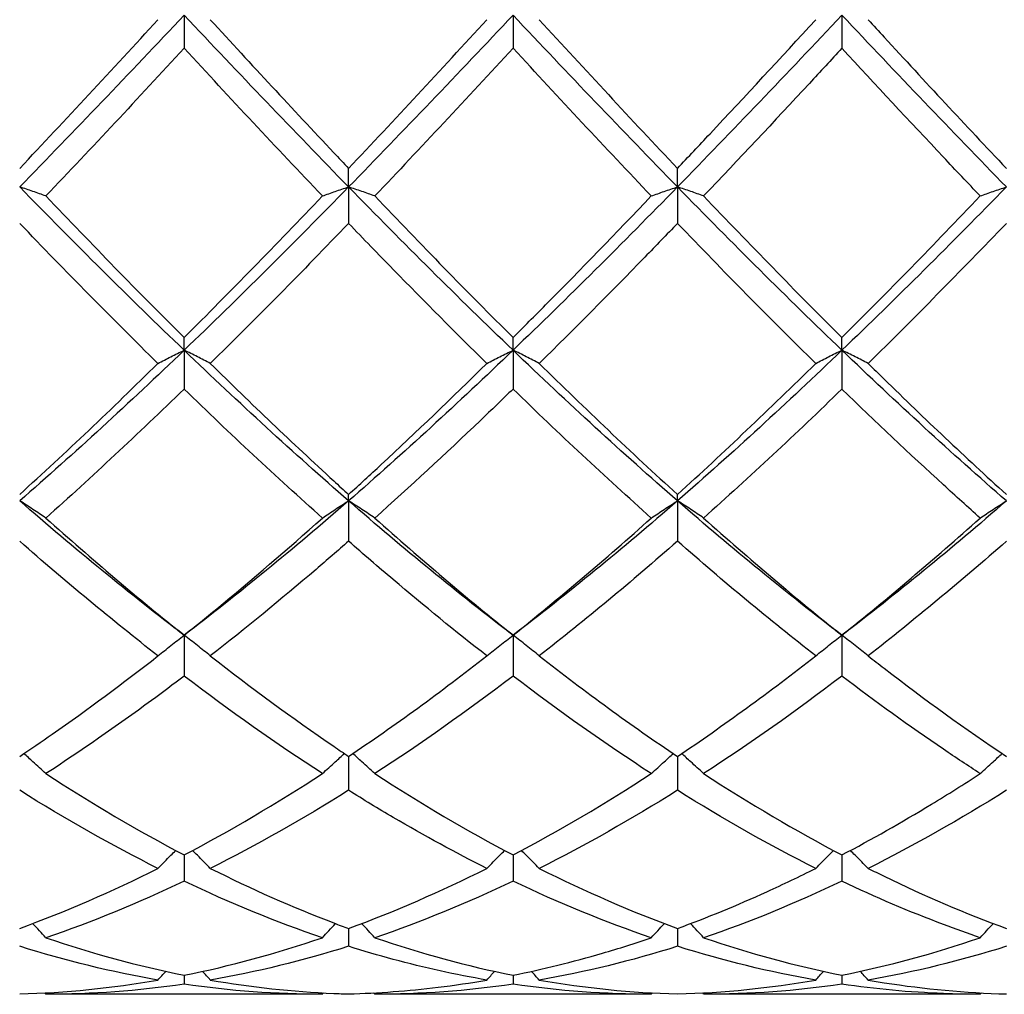
# Model space of a CAD drawing. Units: millimetres. Extents: x 12 to 433, y 12 to 303.
# Drawn here: x 303 to 310, y 105 to 111 of the extents above; entities that cross this region are included whole.
import ezdxf

# ---------------------------------------------------------------- set-up
doc = ezdxf.new("R2010")
doc.units = ezdxf.units.MM
doc.header["$LTSCALE"] = 1.5
doc.layers.add('Visible (ISO)', color=7, linetype='Continuous', lineweight=25, true_color=0x00003f)

msp = doc.modelspace()

# ---------------------------------------------------------------- linework, layer by layer
at = {"layer": 'Visible (ISO)'}
for p, q in [((304.125, 111.2955), (304.125, 111.0695)), ((306.375, 111.2955), (306.375, 111.0695)), ((308.625, 111.2955), (308.625, 111.0695)), ((305.25, 110.1206), (305.25, 110.2474)), ((307.5, 110.1206), (307.5, 110.2474)), ((305.25, 110.1206), (305.25, 109.8717)), ((307.5, 110.1206), (307.5, 109.8717)), ((304.125, 109.0043), (304.125, 109.0906)), ((306.375, 109.0043), (306.375, 109.0906)), ((308.625, 109.0043), (308.625, 109.0906)), ((304.125, 109.0043), (304.125, 108.7386)), ((306.375, 109.0043), (306.375, 108.7386)), ((308.625, 109.0043), (308.625, 108.7386)), ((305.25, 107.9741), (305.25, 108.0178)), ((307.5, 107.9741), (307.5, 108.0178)), ((305.25, 107.9741), (305.25, 107.6981)), ((307.5, 107.9741), (307.5, 107.6981)), ((304.125, 107.0553), (304.125, 106.7759)), ((306.375, 107.0553), (306.375, 106.7759)), ((308.625, 107.0553), (308.625, 106.7759)), ((305.25, 106.2269), (305.25, 105.9947)), ((307.5, 106.2269), (307.5, 105.9947)), ((304.125, 105.5529), (304.125, 105.3736)), ((306.375, 105.5529), (306.375, 105.3736)), ((308.625, 105.5529), (308.625, 105.3736)), ((305.25, 105.05), (305.25, 104.928)), ((307.5, 105.05), (307.5, 104.928)), ((304.125, 104.7306), (304.125, 104.6688)), ((306.375, 104.7306), (306.375, 104.6688)), ((308.625, 104.7306), (308.625, 104.6688)), ((305.0709, 104.6), (303.1791, 104.6)), ((307.3209, 104.6), (305.4291, 104.6)), ((309.5709, 104.6), (307.6791, 104.6))]:
    msp.add_line(p, q, dxfattribs=at)
for points in [[(304.125, 111.2955), (303.75, 110.8972), (303.375, 110.504), (303, 110.1206)], [(305.25, 110.1206), (304.875, 110.504), (304.5, 110.8972), (304.125, 111.2955)], [(306.375, 111.2955), (306, 110.8972), (305.625, 110.504), (305.25, 110.1206)], [(307.5, 110.1206), (307.125, 110.504), (306.75, 110.8972), (306.375, 111.2955)], [(308.625, 111.2955), (308.25, 110.8972), (307.875, 110.504), (307.5, 110.1206)], [(309.75, 110.1206), (309.375, 110.504), (309, 110.8972), (308.625, 111.2955)], [(303, 110.2474), (303.3155, 110.581), (303.6306, 110.9206), (303.9459, 111.2642)], [(305.25, 110.2474), (305.5647, 110.5801), (305.8798, 110.9197), (306.1959, 111.2642)], [(306.5541, 111.2642), (306.8695, 110.9205), (307.1846, 110.5809), (307.5, 110.2474)], [(304.125, 111.0695), (303.81, 110.7278), (303.4949, 110.3901), (303.1791, 110.0588)], [(305.0709, 110.0588), (304.7548, 110.3904), (304.4398, 110.728), (304.125, 111.0695)], [(306.375, 111.0695), (306.0592, 110.7269), (305.7441, 110.3893), (305.4291, 110.0588)], [(307.3209, 110.0588), (307.0059, 110.3892), (306.6908, 110.7268), (306.375, 111.0695)], [(304.125, 109.0043), (303.75, 109.3635), (303.375, 109.7371), (303, 110.1206)], [(305.25, 110.1206), (304.875, 109.7371), (304.5, 109.3635), (304.125, 109.0043)], [(306.375, 109.0043), (306, 109.3635), (305.625, 109.7371), (305.25, 110.1206)], [(307.5, 110.1206), (307.125, 109.7371), (306.75, 109.3635), (306.375, 109.0043)], [(308.625, 109.0043), (308.25, 109.3635), (307.875, 109.7371), (307.5, 110.1206)], [(309.75, 110.1206), (309.375, 109.7371), (309, 109.3635), (308.625, 109.0043)], [(303.1791, 110.0588), (303.4942, 109.7282), (303.8093, 109.4047), (304.125, 109.0906)], [(304.125, 109.0906), (304.4397, 109.4037), (304.7548, 109.7271), (305.0709, 110.0588)], [(305.4291, 110.0588), (305.7453, 109.727), (306.0604, 109.4036), (306.375, 109.0906)], [(307.6791, 110.0588), (307.9937, 109.7287), (308.3088, 109.4053), (308.625, 109.0906)], [(308.625, 109.0906), (308.9408, 109.4048), (309.2558, 109.7283), (309.5709, 110.0588)], [(303.9459, 108.9135), (303.6306, 109.2233), (303.3156, 109.5434), (303, 109.8717)], [(305.25, 109.8717), (304.9342, 109.5432), (304.6191, 109.2231), (304.3041, 108.9135)], [(308.4459, 108.9135), (308.1301, 109.2238), (307.815, 109.544), (307.5, 109.8717)], [(309.75, 109.8717), (309.4353, 109.5443), (309.1202, 109.2242), (308.8041, 108.9135)], [(304.125, 109.0043), (303.75, 108.645), (303.375, 108.3002), (303, 107.9741)], [(305.25, 107.9741), (304.875, 108.3002), (304.5, 108.645), (304.125, 109.0043)], [(306.375, 109.0043), (306, 108.645), (305.625, 108.3002), (305.25, 107.9741)], [(307.5, 107.9741), (307.125, 108.3002), (306.75, 108.645), (306.375, 109.0043)], [(308.625, 109.0043), (308.25, 108.645), (307.875, 108.3002), (307.5, 107.9741)], [(309.75, 107.9741), (309.375, 108.3002), (309, 108.645), (308.625, 109.0043)], [(303, 108.0178), (303.3147, 108.3036), (303.6298, 108.6028), (303.9459, 108.9135)], [(306.5541, 108.9135), (306.8695, 108.6035), (307.1846, 108.3042), (307.5, 108.0178)], [(307.5, 108.0178), (307.8158, 108.3046), (308.1308, 108.6038), (308.4459, 108.9135)], [(304.125, 108.7386), (303.8092, 108.4323), (303.4941, 108.1376), (303.1791, 107.8565)], [(305.0709, 107.8565), (304.7548, 108.1386), (304.4398, 108.4333), (304.125, 108.7386)], [(307.3209, 107.8565), (307.0059, 108.1376), (306.6908, 108.4322), (306.375, 108.7386)], [(308.625, 108.7386), (308.3103, 108.4333), (307.9952, 108.1386), (307.6791, 107.8565)], [(304.125, 107.0553), (303.75, 107.3404), (303.375, 107.6479), (303, 107.9741)], [(305.25, 107.9741), (304.875, 107.6479), (304.5, 107.3404), (304.125, 107.0553)], [(306.375, 107.0553), (306, 107.3404), (305.625, 107.6479), (305.25, 107.9741)], [(307.5, 107.9741), (307.125, 107.6479), (306.75, 107.3404), (306.375, 107.0553)], [(308.625, 107.0553), (308.25, 107.3404), (307.875, 107.6479), (307.5, 107.9741)], [(309.75, 107.9741), (309.375, 107.6479), (309, 107.3404), (308.625, 107.0553)], [(303.1791, 107.8565), (303.4942, 107.5753), (303.8093, 107.3076), (304.125, 107.0553)], [(305.4291, 107.8565), (305.7453, 107.5743), (306.0604, 107.3067), (306.375, 107.0553)], [(306.375, 107.0553), (306.6908, 107.3077), (307.0058, 107.5753), (307.3209, 107.8565)], [(307.6791, 107.8565), (307.9937, 107.5757), (308.3088, 107.308), (308.625, 107.0553)], [(308.625, 107.0553), (308.94, 107.307), (309.255, 107.5746), (309.5709, 107.8565)], [(303.9459, 106.9139), (303.6306, 107.1598), (303.3156, 107.4217), (303, 107.6981)], [(307.5, 107.6981), (307.1853, 107.4225), (306.8702, 107.1604), (306.5541, 106.9139)], [(308.4459, 106.9139), (308.1301, 107.1602), (307.815, 107.4222), (307.5, 107.6981)], [(309.75, 107.6981), (309.4345, 107.4218), (309.1194, 107.1598), (308.8041, 106.9139)], [(305.25, 106.2269), (305.5658, 106.4386), (305.8808, 106.6681), (306.1959, 106.9139)], [(306.5541, 106.9139), (306.8695, 106.6678), (307.1846, 106.4383), (307.5, 106.2269)], [(307.5, 106.2269), (307.815, 106.438), (308.13, 106.6675), (308.4459, 106.9139)], [(305.0709, 106.1088), (304.7548, 106.3137), (304.4398, 106.5366), (304.125, 106.7759)], [(306.375, 106.7759), (306.0603, 106.5367), (305.7452, 106.3137), (305.4291, 106.1088)], [(307.3209, 106.1088), (307.0059, 106.313), (306.6908, 106.5358), (306.375, 106.7759)], [(308.625, 106.7759), (308.3095, 106.5361), (307.9944, 106.3132), (307.6791, 106.1088)], [(303.1791, 106.1088), (303.4942, 105.9044), (303.8093, 105.7187), (304.125, 105.5529)], [(304.125, 105.5529), (304.4408, 105.7188), (304.7558, 105.9045), (305.0709, 106.1088)], [(305.4291, 106.1088), (305.7453, 105.9037), (306.0604, 105.7182), (306.375, 105.5529)], [(306.375, 105.5529), (306.69, 105.7183), (307.005, 105.904), (307.3209, 106.1088)], [(307.6791, 106.1088), (307.9937, 105.9048), (308.3088, 105.719), (308.625, 105.5529)], [(303.9459, 105.461), (303.6306, 105.6189), (303.3156, 105.7972), (303, 105.9947)], [(305.25, 105.9947), (304.9353, 105.7977), (304.6202, 105.6194), (304.3041, 105.461)], [(307.5, 105.9947), (307.1845, 105.7972), (306.8694, 105.619), (306.5541, 105.461)], [(308.4459, 105.461), (308.1301, 105.6192), (307.815, 105.7975), (307.5, 105.9947)], [(309.75, 105.9947), (309.4337, 105.7967), (309.1186, 105.6186), (308.8041, 105.461)], [(303, 105.05), (303.3158, 105.1659), (303.6308, 105.3033), (303.9459, 105.461)], [(305.25, 105.05), (305.565, 105.1656), (305.88, 105.3029), (306.1959, 105.461)], [(306.5541, 105.461), (306.8695, 105.3031), (307.1846, 105.1658), (307.5, 105.05)], [(304.125, 105.3736), (303.8103, 105.2238), (303.4952, 105.0944), (303.1791, 104.9867)], [(305.0709, 104.9867), (304.7548, 105.0944), (304.4398, 105.2237), (304.125, 105.3736)], [(306.375, 105.3736), (306.0595, 105.2234), (305.7444, 105.0941), (305.4291, 104.9867)], [(307.3209, 104.9867), (307.0059, 105.094), (306.6908, 105.2232), (306.375, 105.3736)], [(308.625, 105.3736), (308.3087, 105.223), (307.9936, 105.0939), (307.6791, 104.9867)], [(303.1791, 104.9867), (303.4942, 104.8792), (303.8093, 104.7937), (304.125, 104.7306)], [(304.125, 104.7306), (304.44, 104.7935), (304.755, 104.879), (305.0709, 104.9867)], [(305.4291, 104.9867), (305.7453, 104.8789), (306.0604, 104.7934), (306.375, 104.7306)], [(307.6791, 104.9867), (307.9937, 104.8794), (308.3088, 104.7938), (308.625, 104.7306)], [(308.625, 104.7306), (308.9411, 104.7937), (309.2561, 104.8794), (309.5709, 104.9867)], [(303.9459, 104.6973), (303.6306, 104.7517), (303.3156, 104.8287), (303, 104.928)], [(305.25, 104.928), (304.9345, 104.8287), (304.6194, 104.7517), (304.3041, 104.6973)], [(307.5, 104.928), (307.1837, 104.8285), (306.8686, 104.7515), (306.5541, 104.6973)], [(308.4459, 104.6973), (308.1301, 104.7518), (307.815, 104.8289), (307.5, 104.928)], [(309.75, 104.928), (309.4356, 104.8291), (309.1205, 104.7519), (308.8041, 104.6973)], [(303.9459, 104.6973), (303.9634, 104.7173), (303.981, 104.7372), (303.9987, 104.757)], [(304.3041, 104.6973), (304.2866, 104.7173), (304.269, 104.7372), (304.2513, 104.757)], [(306.1959, 104.6973), (306.2134, 104.7173), (306.231, 104.7372), (306.2487, 104.757)], [(306.5541, 104.6973), (306.5366, 104.7173), (306.519, 104.7372), (306.5013, 104.757)], [(308.4459, 104.6973), (308.4634, 104.7173), (308.481, 104.7372), (308.4987, 104.757)], [(308.8041, 104.6973), (308.7866, 104.7173), (308.769, 104.7372), (308.7513, 104.757)], [(303, 104.6025), (303.315, 104.6112), (303.63, 104.6428), (303.9459, 104.6973)], [(306.5541, 104.6973), (306.8695, 104.6428), (307.1846, 104.6112), (307.5, 104.6025)], [(307.5, 104.6025), (307.8161, 104.6112), (308.1311, 104.6429), (308.4459, 104.6973)], [(303.1791, 104.6), (303.1764, 104.6031), (303.1737, 104.6063), (303.1709, 104.6094)], [(304.125, 104.6688), (303.8095, 104.623), (303.4944, 104.6), (303.1791, 104.6)], [(305.0709, 104.6), (304.7548, 104.6), (304.4398, 104.6231), (304.125, 104.6688)], [(305.0709, 104.6), (305.0736, 104.6031), (305.0763, 104.6063), (305.0791, 104.6094)], [(305.4291, 104.6), (305.4264, 104.6031), (305.4237, 104.6063), (305.4209, 104.6094)], [(306.375, 104.6688), (306.0587, 104.6229), (305.7436, 104.6), (305.4291, 104.6)], [(307.3209, 104.6), (307.0059, 104.6), (306.6908, 104.6229), (306.375, 104.6688)], [(307.3209, 104.6), (307.3236, 104.6031), (307.3263, 104.6063), (307.3291, 104.6094)], [(307.6791, 104.6), (307.6764, 104.6031), (307.6737, 104.6063), (307.6709, 104.6094)], [(308.625, 104.6688), (308.3106, 104.6231), (307.9955, 104.6), (307.6791, 104.6)], [(309.5709, 104.6), (309.5736, 104.6031), (309.5763, 104.6063), (309.5791, 104.6094)]]:
    msp.add_open_spline(points, degree=3, dxfattribs=at)
for points, knots in [([(304.3041, 111.2642), (304.5848, 110.9584), (304.8661, 110.6548), (305.1823, 110.319), (305.2162, 110.2832), (305.25, 110.2474)], [13.4024754, 13.4024754, 13.4024754, 13.4024754, 13.5285968, 13.5285968, 13.5437267, 13.5437267, 13.5437267, 13.5437267]), ([(307.5, 110.2474), (307.5741, 110.3258), (307.6483, 110.4046), (307.9644, 110.7417), (308.2054, 111.0021), (308.4459, 111.2642)], [1.6578981, 1.6578981, 1.6578981, 1.6578981, 1.6910746, 1.6910746, 1.799073, 1.799073, 1.799073, 1.799073]), ([(308.8041, 111.2642), (308.8404, 111.2247), (308.8766, 111.1852), (309.1929, 110.8415), (309.4717, 110.5416), (309.75, 110.2474)], [14.0760741, 14.0760741, 14.0760741, 14.0760741, 14.0922883, 14.0922883, 14.21732, 14.21732, 14.21732, 14.21732]), ([(308.625, 111.0695), (308.5509, 110.989), (308.4767, 110.9088), (308.1606, 110.568), (307.9196, 110.3111), (307.6791, 110.0588)], [1.6578981, 1.6578981, 1.6578981, 1.6578981, 1.6910746, 1.6910746, 1.799073, 1.799073, 1.799073, 1.799073]), ([(309.5709, 110.0588), (309.4871, 110.1466), (309.4033, 110.2351), (309.0873, 110.5702), (308.8559, 110.819), (308.625, 111.0695)], [5.0357318, 5.0357318, 5.0357318, 5.0357318, 5.0732238, 5.0732238, 5.1768928, 5.1768928, 5.1768928, 5.1768928]), ([(303.1791, 110.0588), (303.1499, 110.0692), (303.1205, 110.0796), (303.0608, 110.1002), (303.0305, 110.1104), (303, 110.1206)], [-0.02684925, -0.02684925, -0.02684925, -0.02684925, -0.01345494, -0.01345494, 0, 0, 0, 0]), ([(305.0709, 110.0588), (305.1001, 110.0692), (305.1295, 110.0796), (305.1892, 110.1002), (305.2195, 110.1104), (305.25, 110.1206)], [-0.02684925, -0.02684925, -0.02684925, -0.02684925, -0.01345494, -0.01345494, 0, 0, 0, 0]), ([(305.4291, 110.0588), (305.3999, 110.0692), (305.3705, 110.0796), (305.3108, 110.1002), (305.2805, 110.1104), (305.25, 110.1206)], [-0.02684925, -0.02684925, -0.02684925, -0.02684925, -0.01345494, -0.01345494, 0, 0, 0, 0]), ([(307.3209, 110.0588), (307.3501, 110.0692), (307.3795, 110.0796), (307.4392, 110.1002), (307.4695, 110.1104), (307.5, 110.1206)], [-0.02684925, -0.02684925, -0.02684925, -0.02684925, -0.01345494, -0.01345494, 0, 0, 0, 0]), ([(307.6791, 110.0588), (307.6499, 110.0692), (307.6205, 110.0796), (307.5608, 110.1002), (307.5305, 110.1104), (307.5, 110.1206)], [-0.02684925, -0.02684925, -0.02684925, -0.02684925, -0.01345494, -0.01345494, 0, 0, 0, 0]), ([(309.5709, 110.0588), (309.6001, 110.0692), (309.6295, 110.0796), (309.6892, 110.1002), (309.7195, 110.1104), (309.75, 110.1206)], [-0.02684925, -0.02684925, -0.02684925, -0.02684925, -0.01345494, -0.01345494, 0, 0, 0, 0]), ([(306.375, 109.0906), (306.4491, 109.1644), (306.5233, 109.2387), (306.8394, 109.5578), (307.0804, 109.8065), (307.3209, 110.0588)], [1.6578981, 1.6578981, 1.6578981, 1.6578981, 1.6910746, 1.6910746, 1.799073, 1.799073, 1.799073, 1.799073]), ([(306.1959, 108.9135), (305.9827, 109.123), (305.7691, 109.3377), (305.4531, 109.6612), (305.3515, 109.7661), (305.25, 109.8717)], [5.5412226, 5.5412226, 5.5412226, 5.5412226, 5.6369153, 5.6369153, 5.6823625, 5.6823625, 5.6823625, 5.6823625]), ([(307.5, 109.8717), (307.4259, 109.7946), (307.3517, 109.7178), (307.0356, 109.3928), (306.7946, 109.1499), (306.5541, 108.9135)], [1.6578981, 1.6578981, 1.6578981, 1.6578981, 1.6910746, 1.6910746, 1.799073, 1.799073, 1.799073, 1.799073]), ([(303.9459, 108.9135), (303.9751, 108.9288), (304.0045, 108.9441), (304.0642, 108.9743), (304.0945, 108.9894), (304.125, 109.0043)], [-0.02684925, -0.02684925, -0.02684925, -0.02684925, -0.01345494, -0.01345494, 0, 0, 0, 0]), ([(304.3041, 108.9135), (304.2749, 108.9288), (304.2455, 108.9441), (304.1858, 108.9743), (304.1555, 108.9894), (304.125, 109.0043)], [-0.02684925, -0.02684925, -0.02684925, -0.02684925, -0.01345494, -0.01345494, 0, 0, 0, 0]), ([(306.1959, 108.9135), (306.2251, 108.9288), (306.2545, 108.9441), (306.3142, 108.9743), (306.3445, 108.9894), (306.375, 109.0043)], [-0.02684925, -0.02684925, -0.02684925, -0.02684925, -0.01345494, -0.01345494, 0, 0, 0, 0]), ([(306.5541, 108.9135), (306.5249, 108.9288), (306.4955, 108.9441), (306.4358, 108.9743), (306.4055, 108.9894), (306.375, 109.0043)], [-0.02684925, -0.02684925, -0.02684925, -0.02684925, -0.01345494, -0.01345494, 0, 0, 0, 0]), ([(308.4459, 108.9135), (308.4751, 108.9288), (308.5045, 108.9441), (308.5642, 108.9743), (308.5945, 108.9894), (308.625, 109.0043)], [-0.02684925, -0.02684925, -0.02684925, -0.02684925, -0.01345494, -0.01345494, 0, 0, 0, 0]), ([(308.8041, 108.9135), (308.7749, 108.9288), (308.7455, 108.9441), (308.6858, 108.9743), (308.6555, 108.9894), (308.625, 109.0043)], [-0.02684925, -0.02684925, -0.02684925, -0.02684925, -0.01345494, -0.01345494, 0, 0, 0, 0]), ([(304.3041, 108.9135), (304.5848, 108.6376), (304.8661, 108.3694), (305.1823, 108.0794), (305.2162, 108.0485), (305.25, 108.0178)], [13.4024754, 13.4024754, 13.4024754, 13.4024754, 13.5285968, 13.5285968, 13.5437267, 13.5437267, 13.5437267, 13.5437267]), ([(305.25, 108.0178), (305.3241, 108.0851), (305.3983, 108.1532), (305.7144, 108.4463), (305.9554, 108.6771), (306.1959, 108.9135)], [1.6578981, 1.6578981, 1.6578981, 1.6578981, 1.6910746, 1.6910746, 1.799073, 1.799073, 1.799073, 1.799073]), ([(308.8041, 108.9135), (308.8404, 108.8778), (308.8766, 108.8423), (309.1929, 108.534), (309.4717, 108.2705), (309.75, 108.0178)], [14.0760741, 14.0760741, 14.0760741, 14.0760741, 14.0922883, 14.0922883, 14.21732, 14.21732, 14.21732, 14.21732]), ([(306.375, 108.7386), (306.3009, 108.6667), (306.2267, 108.5953), (305.9106, 108.294), (305.6696, 108.0711), (305.4291, 107.8565)], [1.6578981, 1.6578981, 1.6578981, 1.6578981, 1.6910746, 1.6910746, 1.799073, 1.799073, 1.799073, 1.799073]), ([(309.5709, 107.8565), (309.4871, 107.9312), (309.4033, 108.007), (309.0873, 108.2961), (308.8559, 108.5146), (308.625, 108.7386)], [5.0357318, 5.0357318, 5.0357318, 5.0357318, 5.0732238, 5.0732238, 5.1768928, 5.1768928, 5.1768928, 5.1768928]), ([(303.1791, 107.8565), (303.1499, 107.8764), (303.1205, 107.8961), (303.0608, 107.9353), (303.0305, 107.9548), (303, 107.9741)], [-0.02684925, -0.02684925, -0.02684925, -0.02684925, -0.01345494, -0.01345494, 0, 0, 0, 0]), ([(305.0709, 107.8565), (305.1001, 107.8764), (305.1295, 107.8961), (305.1892, 107.9353), (305.2195, 107.9548), (305.25, 107.9741)], [-0.02684925, -0.02684925, -0.02684925, -0.02684925, -0.01345494, -0.01345494, 0, 0, 0, 0]), ([(305.4291, 107.8565), (305.3999, 107.8764), (305.3705, 107.8961), (305.3108, 107.9353), (305.2805, 107.9548), (305.25, 107.9741)], [-0.02684925, -0.02684925, -0.02684925, -0.02684925, -0.01345494, -0.01345494, 0, 0, 0, 0]), ([(307.3209, 107.8565), (307.3501, 107.8764), (307.3795, 107.8961), (307.4392, 107.9353), (307.4695, 107.9548), (307.5, 107.9741)], [-0.02684925, -0.02684925, -0.02684925, -0.02684925, -0.01345494, -0.01345494, 0, 0, 0, 0]), ([(307.6791, 107.8565), (307.6499, 107.8764), (307.6205, 107.8961), (307.5608, 107.9353), (307.5305, 107.9548), (307.5, 107.9741)], [-0.02684925, -0.02684925, -0.02684925, -0.02684925, -0.01345494, -0.01345494, 0, 0, 0, 0]), ([(309.5709, 107.8565), (309.6001, 107.8764), (309.6295, 107.8961), (309.6892, 107.9353), (309.7195, 107.9548), (309.75, 107.9741)], [-0.02684925, -0.02684925, -0.02684925, -0.02684925, -0.01345494, -0.01345494, 0, 0, 0, 0]), ([(304.125, 107.0553), (304.1991, 107.1145), (304.2733, 107.1747), (304.5894, 107.4347), (304.8304, 107.6419), (305.0709, 107.8565)], [1.6578981, 1.6578981, 1.6578981, 1.6578981, 1.6910746, 1.6910746, 1.799073, 1.799073, 1.799073, 1.799073]), ([(305.25, 107.6981), (305.1759, 107.6332), (305.1017, 107.569), (304.7856, 107.2989), (304.5446, 107.1014), (304.3041, 106.9139)], [1.6578981, 1.6578981, 1.6578981, 1.6578981, 1.6910746, 1.6910746, 1.799073, 1.799073, 1.799073, 1.799073]), ([(306.1959, 106.9139), (305.9827, 107.0802), (305.7691, 107.2542), (305.4531, 107.5217), (305.3515, 107.6092), (305.25, 107.6981)], [5.5412226, 5.5412226, 5.5412226, 5.5412226, 5.6369153, 5.6369153, 5.6823625, 5.6823625, 5.6823625, 5.6823625]), ([(303.9459, 106.9139), (303.9751, 106.9378), (304.0045, 106.9615), (304.0642, 107.0086), (304.0945, 107.0321), (304.125, 107.0553)], [-0.02684925, -0.02684925, -0.02684925, -0.02684925, -0.01345494, -0.01345494, 0, 0, 0, 0]), ([(304.3041, 106.9139), (304.2749, 106.9378), (304.2455, 106.9615), (304.1858, 107.0086), (304.1555, 107.0321), (304.125, 107.0553)], [-0.02684925, -0.02684925, -0.02684925, -0.02684925, -0.01345494, -0.01345494, 0, 0, 0, 0]), ([(306.1959, 106.9139), (306.2251, 106.9378), (306.2545, 106.9615), (306.3142, 107.0086), (306.3445, 107.0321), (306.375, 107.0553)], [-0.02684925, -0.02684925, -0.02684925, -0.02684925, -0.01345494, -0.01345494, 0, 0, 0, 0]), ([(306.5541, 106.9139), (306.5249, 106.9378), (306.4955, 106.9615), (306.4358, 107.0086), (306.4055, 107.0321), (306.375, 107.0553)], [-0.02684925, -0.02684925, -0.02684925, -0.02684925, -0.01345494, -0.01345494, 0, 0, 0, 0]), ([(308.4459, 106.9139), (308.4751, 106.9378), (308.5045, 106.9615), (308.5642, 107.0086), (308.5945, 107.0321), (308.625, 107.0553)], [-0.02684925, -0.02684925, -0.02684925, -0.02684925, -0.01345494, -0.01345494, 0, 0, 0, 0]), ([(308.8041, 106.9139), (308.7749, 106.9378), (308.7455, 106.9615), (308.6858, 107.0086), (308.6555, 107.0321), (308.625, 107.0553)], [-0.02684925, -0.02684925, -0.02684925, -0.02684925, -0.01345494, -0.01345494, 0, 0, 0, 0]), ([(303, 106.2269), (303.0741, 106.2766), (303.1483, 106.3273), (303.4644, 106.5477), (303.7054, 106.7263), (303.9459, 106.9139)], [1.6578981, 1.6578981, 1.6578981, 1.6578981, 1.6910746, 1.6910746, 1.799073, 1.799073, 1.799073, 1.799073]), ([(304.3041, 106.9139), (304.5848, 106.6949), (304.8661, 106.4884), (305.1823, 106.2725), (305.2162, 106.2496), (305.25, 106.2269)], [13.4024754, 13.4024754, 13.4024754, 13.4024754, 13.5285968, 13.5285968, 13.5437267, 13.5437267, 13.5437267, 13.5437267]), ([(308.8041, 106.9139), (308.8404, 106.8856), (308.8766, 106.8575), (309.1929, 106.6146), (309.4717, 106.4134), (309.75, 106.2269)], [14.0760741, 14.0760741, 14.0760741, 14.0760741, 14.0922883, 14.0922883, 14.21732, 14.21732, 14.21732, 14.21732]), ([(304.125, 106.7759), (304.0509, 106.7196), (303.9767, 106.6641), (303.6606, 106.4318), (303.4196, 106.2647), (303.1791, 106.1088)], [1.6578981, 1.6578981, 1.6578981, 1.6578981, 1.6910746, 1.6910746, 1.799073, 1.799073, 1.799073, 1.799073]), ([(309.5709, 106.1088), (309.4871, 106.1631), (309.4033, 106.2187), (309.0873, 106.4334), (308.8559, 106.6004), (308.625, 106.7759)], [5.0357318, 5.0357318, 5.0357318, 5.0357318, 5.0732238, 5.0732238, 5.1768928, 5.1768928, 5.1768928, 5.1768928]), ([(303.1791, 106.1088), (303.1499, 106.1361), (303.1205, 106.1633), (303.07, 106.2088), (303.0492, 106.2274), (303.0282, 106.2459)], [-0.02684925, -0.02684925, -0.02684925, -0.02684925, -0.01345494, -0.01345494, -0.0041606, -0.0041606, -0.0041606, -0.0041606]), ([(305.0709, 106.1088), (305.1001, 106.1361), (305.1295, 106.1633), (305.18, 106.2088), (305.2008, 106.2274), (305.2218, 106.2459)], [-0.02684925, -0.02684925, -0.02684925, -0.02684925, -0.01345494, -0.01345494, -0.0041606, -0.0041606, -0.0041606, -0.0041606]), ([(305.4291, 106.1088), (305.3999, 106.1361), (305.3705, 106.1633), (305.32, 106.2088), (305.2992, 106.2274), (305.2782, 106.2459)], [-0.02684925, -0.02684925, -0.02684925, -0.02684925, -0.01345494, -0.01345494, -0.0041606, -0.0041606, -0.0041606, -0.0041606]), ([(307.3209, 106.1088), (307.3501, 106.1361), (307.3795, 106.1633), (307.43, 106.2088), (307.4508, 106.2274), (307.4718, 106.2459)], [-0.02684925, -0.02684925, -0.02684925, -0.02684925, -0.01345494, -0.01345494, -0.0041606, -0.0041606, -0.0041606, -0.0041606]), ([(307.6791, 106.1088), (307.6499, 106.1361), (307.6205, 106.1633), (307.57, 106.2088), (307.5492, 106.2274), (307.5282, 106.2459)], [-0.02684925, -0.02684925, -0.02684925, -0.02684925, -0.01345494, -0.01345494, -0.0041606, -0.0041606, -0.0041606, -0.0041606]), ([(309.5709, 106.1088), (309.6001, 106.1361), (309.6295, 106.1633), (309.68, 106.2088), (309.7008, 106.2274), (309.7218, 106.2459)], [-0.02684925, -0.02684925, -0.02684925, -0.02684925, -0.01345494, -0.01345494, -0.0041606, -0.0041606, -0.0041606, -0.0041606]), ([(308.625, 105.5529), (308.8286, 105.6599), (309.0326, 105.7754), (309.3485, 105.9669), (309.4598, 106.0367), (309.5709, 106.1088)], [2.1634006, 2.1634006, 2.1634006, 2.1634006, 2.2547661, 2.2547661, 2.3045315, 2.3045315, 2.3045315, 2.3045315]), ([(306.1959, 105.461), (305.9827, 105.5678), (305.7691, 105.6841), (305.4531, 105.8695), (305.3515, 105.9311), (305.25, 105.9947)], [5.5412226, 5.5412226, 5.5412226, 5.5412226, 5.6369153, 5.6369153, 5.6823625, 5.6823625, 5.6823625, 5.6823625]), ([(303.9459, 105.461), (303.9751, 105.4912), (304.0045, 105.5211), (304.0453, 105.5616), (304.0563, 105.5725), (304.0674, 105.5834)], [-0.02684925, -0.02684925, -0.02684925, -0.02684925, -0.01345494, -0.01345494, -0.00851302, -0.00851302, -0.00851302, -0.00851302]), ([(304.3041, 105.461), (304.2749, 105.4912), (304.2455, 105.5211), (304.2047, 105.5616), (304.1937, 105.5725), (304.1826, 105.5834)], [-0.02684925, -0.02684925, -0.02684925, -0.02684925, -0.01345494, -0.01345494, -0.00851302, -0.00851302, -0.00851302, -0.00851302]), ([(306.1959, 105.461), (306.2251, 105.4912), (306.2545, 105.5211), (306.2953, 105.5616), (306.3063, 105.5725), (306.3174, 105.5834)], [-0.02684925, -0.02684925, -0.02684925, -0.02684925, -0.01345494, -0.01345494, -0.00851302, -0.00851302, -0.00851302, -0.00851302]), ([(306.5541, 105.461), (306.5249, 105.4912), (306.4955, 105.5211), (306.4547, 105.5616), (306.4437, 105.5725), (306.4326, 105.5834)], [-0.02684925, -0.02684925, -0.02684925, -0.02684925, -0.01345494, -0.01345494, -0.00851302, -0.00851302, -0.00851302, -0.00851302]), ([(308.4459, 105.461), (308.4751, 105.4912), (308.5045, 105.5211), (308.5453, 105.5616), (308.5563, 105.5725), (308.5674, 105.5834)], [-0.02684925, -0.02684925, -0.02684925, -0.02684925, -0.01345494, -0.01345494, -0.00851302, -0.00851302, -0.00851302, -0.00851302]), ([(308.8041, 105.461), (308.7749, 105.4912), (308.7455, 105.5211), (308.7047, 105.5616), (308.6937, 105.5725), (308.6826, 105.5834)], [-0.02684925, -0.02684925, -0.02684925, -0.02684925, -0.01345494, -0.01345494, -0.00851302, -0.00851302, -0.00851302, -0.00851302]), ([(304.3041, 105.461), (304.5848, 105.3205), (304.8661, 105.1958), (305.1823, 105.0751), (305.2162, 105.0625), (305.25, 105.05)], [13.4024754, 13.4024754, 13.4024754, 13.4024754, 13.5285968, 13.5285968, 13.5437267, 13.5437267, 13.5437267, 13.5437267]), ([(307.5, 105.05), (307.7036, 105.1248), (307.9076, 105.2087), (308.2235, 105.3522), (308.3348, 105.4054), (308.4459, 105.461)], [2.1634006, 2.1634006, 2.1634006, 2.1634006, 2.2547661, 2.2547661, 2.3045315, 2.3045315, 2.3045315, 2.3045315]), ([(308.8041, 105.461), (308.8404, 105.4429), (308.8766, 105.425), (309.1929, 105.2714), (309.4717, 105.1522), (309.75, 105.05)], [14.0760741, 14.0760741, 14.0760741, 14.0760741, 14.0922883, 14.0922883, 14.21732, 14.21732, 14.21732, 14.21732]), ([(309.5709, 104.9867), (309.4871, 105.0152), (309.4033, 105.0453), (309.0873, 105.1646), (308.8559, 105.2637), (308.625, 105.3736)], [5.0357318, 5.0357318, 5.0357318, 5.0357318, 5.0732238, 5.0732238, 5.1768928, 5.1768928, 5.1768928, 5.1768928]), ([(303.1791, 104.9867), (303.1499, 105.0188), (303.1205, 105.0507), (303.0903, 105.0827), (303.09, 105.0831), (303.0896, 105.0835)], [-0.02684925, -0.02684925, -0.02684925, -0.02684925, -0.01345494, -0.01345494, -0.01329116, -0.01329116, -0.01329116, -0.01329116]), ([(305.0709, 104.9867), (305.1001, 105.0188), (305.1295, 105.0507), (305.1597, 105.0827), (305.16, 105.0831), (305.1604, 105.0835)], [-0.02684925, -0.02684925, -0.02684925, -0.02684925, -0.01345494, -0.01345494, -0.01329116, -0.01329116, -0.01329116, -0.01329116]), ([(305.4291, 104.9867), (305.3999, 105.0188), (305.3705, 105.0507), (305.3403, 105.0827), (305.34, 105.0831), (305.3396, 105.0835)], [-0.02684925, -0.02684925, -0.02684925, -0.02684925, -0.01345494, -0.01345494, -0.01329116, -0.01329116, -0.01329116, -0.01329116]), ([(307.3209, 104.9867), (307.3501, 105.0188), (307.3795, 105.0507), (307.4097, 105.0827), (307.41, 105.0831), (307.4104, 105.0835)], [-0.02684925, -0.02684925, -0.02684925, -0.02684925, -0.01345494, -0.01345494, -0.01329116, -0.01329116, -0.01329116, -0.01329116]), ([(307.6791, 104.9867), (307.6499, 105.0188), (307.6205, 105.0507), (307.5903, 105.0827), (307.59, 105.0831), (307.5896, 105.0835)], [-0.02684925, -0.02684925, -0.02684925, -0.02684925, -0.01345494, -0.01345494, -0.01329116, -0.01329116, -0.01329116, -0.01329116]), ([(309.5709, 104.9867), (309.6001, 105.0188), (309.6295, 105.0507), (309.6597, 105.0827), (309.66, 105.0831), (309.6604, 105.0835)], [-0.02684925, -0.02684925, -0.02684925, -0.02684925, -0.01345494, -0.01345494, -0.01329116, -0.01329116, -0.01329116, -0.01329116]), ([(306.375, 104.7306), (306.5786, 104.7713), (306.7826, 104.8214), (307.0985, 104.9136), (307.2098, 104.9488), (307.3209, 104.9867)], [2.1634006, 2.1634006, 2.1634006, 2.1634006, 2.2547661, 2.2547661, 2.3045315, 2.3045315, 2.3045315, 2.3045315]), ([(306.1959, 104.6973), (305.9827, 104.7341), (305.7691, 104.7813), (305.4531, 104.8664), (305.3515, 104.896), (305.25, 104.928)], [5.5412226, 5.5412226, 5.5412226, 5.5412226, 5.6369153, 5.6369153, 5.6823625, 5.6823625, 5.6823625, 5.6823625]), ([(304.3041, 104.6973), (304.5848, 104.6488), (304.8661, 104.6183), (305.1823, 104.6046), (305.2162, 104.6034), (305.25, 104.6025)], [13.4024754, 13.4024754, 13.4024754, 13.4024754, 13.5285968, 13.5285968, 13.5437267, 13.5437267, 13.5437267, 13.5437267]), ([(305.25, 104.6025), (305.4536, 104.6081), (305.6576, 104.6233), (305.9735, 104.6617), (306.0848, 104.6781), (306.1959, 104.6973)], [2.1634006, 2.1634006, 2.1634006, 2.1634006, 2.2547661, 2.2547661, 2.3045315, 2.3045315, 2.3045315, 2.3045315]), ([(308.8041, 104.6973), (308.8404, 104.691), (308.8766, 104.685), (309.1929, 104.6357), (309.4717, 104.6101), (309.75, 104.6025)], [14.0760741, 14.0760741, 14.0760741, 14.0760741, 14.0922883, 14.0922883, 14.21732, 14.21732, 14.21732, 14.21732]), ([(309.5709, 104.6), (309.4871, 104.6), (309.4033, 104.6016), (309.0873, 104.6139), (308.8559, 104.6353), (308.625, 104.6688)], [5.0357318, 5.0357318, 5.0357318, 5.0357318, 5.0732238, 5.0732238, 5.1768928, 5.1768928, 5.1768928, 5.1768928])]:
    msp.add_open_spline(points, degree=3, knots=knots, dxfattribs=at)

doc.saveas('drawing.dxf')
